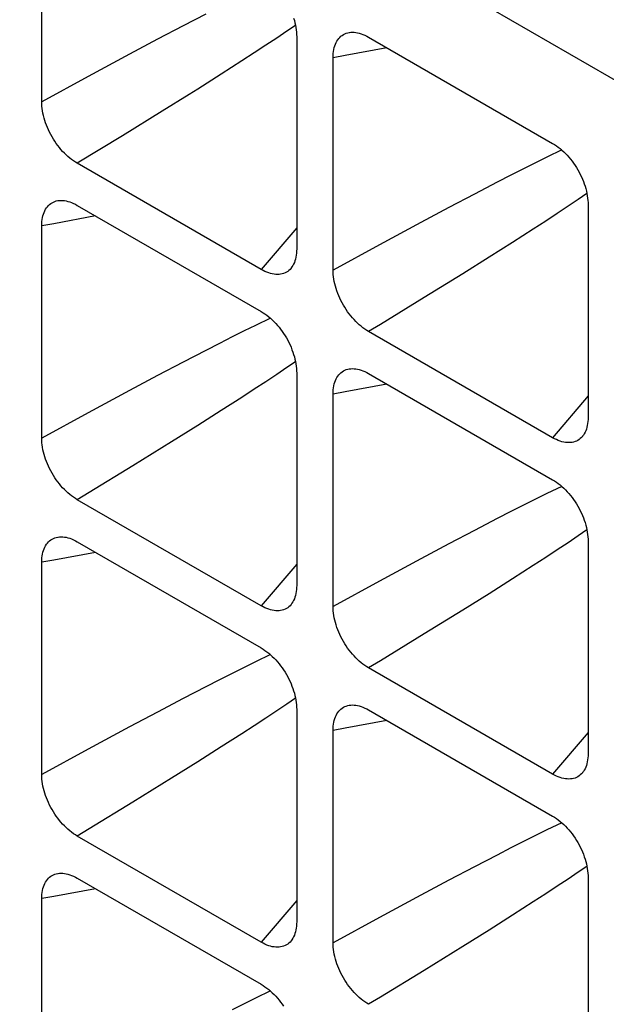
# Model space of a CAD drawing. Units: millimetres. Extents: x -170 to 170, y -168 to 166.
# Drawn here: x -113 to -107, y 135 to 144 of the extents above; entities that cross this region are included whole.
import ezdxf

# ---------------------------------------------------------------- set-up
doc = ezdxf.new("R2010")
doc.units = ezdxf.units.MM
doc.header["$LTSCALE"] = 16.335
doc.layers.add('RACCORDO', color=7, linetype='CONTINUOUS')

msp = doc.modelspace()

# ---------------------------------------------------------------- linework, layer by layer
at = {"layer": 'RACCORDO', "color": 7, "linetype": 'CONTINUOUS'}
for p, q in [((-93.3287, 135.9182), (-120.8076, 151.7842)), ((-112.5482, 143.5923), (-112.5482, 145.6535)), ((-110.0734, 144.2245), (-110.0734, 142.1634)), ((-109.3749, 144.2195), (-107.5898, 143.1888)), ((-109.7198, 141.9592), (-109.7198, 144.0204)), ((-110.4183, 141.9643), (-112.2034, 142.995)), ((-112.2034, 142.5867), (-110.4183, 141.556)), ((-107.2449, 142.5914), (-107.2449, 140.5303)), ((-112.5482, 140.3264), (-112.5482, 142.3876)), ((-107.5898, 140.3312), (-109.3749, 141.3619)), ((-110.0734, 140.9587), (-110.0734, 138.8975)), ((-109.3749, 140.9536), (-107.5898, 139.9229)), ((-109.7198, 138.6933), (-109.7198, 140.7545)), ((-110.4183, 138.6984), (-112.2034, 139.7291)), ((-112.2034, 139.3208), (-110.4183, 138.2901)), ((-107.2449, 139.3256), (-107.2449, 137.2644)), ((-112.5482, 137.0606), (-112.5482, 139.1217)), ((-107.5898, 137.0653), (-109.3749, 138.096)), ((-110.0734, 137.6928), (-110.0734, 135.6316)), ((-109.3749, 137.6877), (-107.5898, 136.657)), ((-109.7198, 135.4275), (-109.7198, 137.4886)), ((-110.4183, 135.4325), (-112.2034, 136.4632)), ((-112.2034, 136.055), (-110.4183, 135.0243)), ((-107.2449, 136.0597), (-107.2449, 133.9985)), ((-112.5482, 133.7947), (-112.5482, 135.8559))]:
    msp.add_line(p, q, dxfattribs=at)
at = {"layer": 'RACCORDO', "color": 253, "linetype": 'CONTINUOUS'}
for p, q in [((-110.9566, 144.4444), (-111.177, 144.3299)), ((-111.177, 144.3299), (-111.425, 144.1993)), ((-110.1684, 144.2772), (-110.2676, 144.2105)), ((-110.0847, 144.3341), (-110.1684, 144.2772)), ((-111.425, 144.1993), (-111.6975, 144.0541)), ((-110.2676, 144.2105), (-110.3729, 144.1406)), ((-110.4852, 144.0669), (-110.6056, 143.9887)), ((-110.3729, 144.1406), (-110.4852, 144.0669)), ((-111.6975, 144.0541), (-112.0979, 143.8381)), ((-110.6056, 143.9887), (-110.8059, 143.8602)), ((-112.0979, 143.8381), (-112.5482, 143.5923)), ((-111.1161, 143.6642), (-111.378, 143.5009)), ((-111.378, 143.5009), (-111.7653, 143.2621)), ((-111.7653, 143.2621), (-112.2034, 142.995)), ((-107.5009, 143.1244), (-107.6448, 143.0547)), ((-107.6448, 143.0547), (-107.7551, 143.0003)), ((-107.8715, 142.942), (-107.9951, 142.8794)), ((-107.7551, 143.0003), (-107.8715, 142.942)), ((-107.9951, 142.8794), (-108.128, 142.8113)), ((-108.128, 142.8113), (-108.3483, 142.697)), ((-108.3483, 142.697), (-108.5965, 142.5663)), ((-107.3399, 142.6442), (-107.4391, 142.5775)), ((-107.2563, 142.701), (-107.3399, 142.6442)), ((-108.5965, 142.5663), (-108.8689, 142.4211)), ((-107.4391, 142.5775), (-107.5444, 142.5076)), ((-107.6567, 142.4338), (-107.7771, 142.3557)), ((-107.5444, 142.5076), (-107.6567, 142.4338)), ((-110.0734, 142.3691), (-110.4183, 141.9643)), ((-108.8689, 142.4211), (-109.269, 142.2052)), ((-107.7771, 142.3557), (-107.9772, 142.2272)), ((-109.269, 142.2052), (-109.7198, 141.9592)), ((-107.9772, 142.2272), (-108.2056, 142.0827)), ((-108.2056, 142.0827), (-108.4598, 141.9236)), ((-108.4598, 141.9236), (-108.8353, 141.6914)), ((-110.3293, 141.4916), (-110.4733, 141.4219)), ((-110.4733, 141.4219), (-110.5835, 141.3675)), ((-110.7, 141.3092), (-110.8236, 141.2466)), ((-110.5835, 141.3675), (-110.7, 141.3092)), ((-110.8236, 141.2466), (-110.9566, 141.1785)), ((-110.9566, 141.1785), (-111.177, 141.064)), ((-111.177, 141.064), (-111.425, 140.9335)), ((-110.1684, 141.0113), (-110.2676, 140.9446)), ((-110.0847, 141.0683), (-110.1684, 141.0113)), ((-111.425, 140.9335), (-111.6975, 140.7882)), ((-110.2676, 140.9446), (-110.3729, 140.8747)), ((-110.3729, 140.8747), (-110.4852, 140.801)), ((-111.6975, 140.7882), (-112.0979, 140.5722)), ((-110.6056, 140.7228), (-110.8059, 140.5943)), ((-110.4852, 140.801), (-110.6056, 140.7228)), ((-107.2449, 140.736), (-107.5898, 140.3312)), ((-112.0979, 140.5722), (-112.5482, 140.3264)), ((-110.8059, 140.5943), (-111.0341, 140.4498)), ((-111.0341, 140.4498), (-111.2883, 140.2907)), ((-111.2883, 140.2907), (-111.664, 140.0584)), ((-107.5009, 139.8585), (-107.6448, 139.7888)), ((-107.6448, 139.7888), (-107.7551, 139.7344)), ((-107.8715, 139.6761), (-107.9951, 139.6136)), ((-107.7551, 139.7344), (-107.8715, 139.6761)), ((-107.9951, 139.6136), (-108.128, 139.5455)), ((-108.128, 139.5455), (-108.3483, 139.4311)), ((-108.3483, 139.4311), (-108.5965, 139.3004)), ((-107.3399, 139.3783), (-107.4391, 139.3116)), ((-107.2563, 139.4352), (-107.3399, 139.3783)), ((-108.5965, 139.3004), (-108.8689, 139.1552)), ((-107.4391, 139.3116), (-107.5444, 139.2417)), ((-107.5444, 139.2417), (-107.6567, 139.1679)), ((-110.0734, 139.1032), (-110.4183, 138.6984)), ((-108.8689, 139.1552), (-109.269, 138.9393)), ((-107.7771, 139.0898), (-107.9772, 138.9613)), ((-107.6567, 139.1679), (-107.7771, 139.0898)), ((-109.269, 138.9393), (-109.7198, 138.6933)), ((-107.9772, 138.9613), (-108.2056, 138.8168)), ((-108.2056, 138.8168), (-108.4598, 138.6577)), ((-108.4598, 138.6577), (-108.8353, 138.4255)), ((-110.4733, 138.156), (-110.5835, 138.1016)), ((-110.3293, 138.2257), (-110.4733, 138.156)), ((-110.7, 138.0433), (-110.8236, 137.9807)), ((-110.5835, 138.1016), (-110.7, 138.0433)), ((-110.8236, 137.9807), (-110.9566, 137.9126)), ((-110.9566, 137.9126), (-111.177, 137.7982)), ((-111.177, 137.7982), (-111.425, 137.6676)), ((-110.0847, 137.8024), (-110.1684, 137.7454)), ((-111.425, 137.6676), (-111.6975, 137.5224)), ((-110.2676, 137.6788), (-110.3729, 137.6088)), ((-110.1684, 137.7454), (-110.2676, 137.6788)), ((-110.3729, 137.6088), (-110.4852, 137.5351)), ((-111.6975, 137.5224), (-112.0979, 137.3063)), ((-110.4852, 137.5351), (-110.6056, 137.4569)), ((-107.2449, 137.4701), (-107.5898, 137.0653)), ((-110.6056, 137.4569), (-110.8059, 137.3284)), ((-112.0979, 137.3063), (-112.5482, 137.0606)), ((-110.8059, 137.3284), (-111.0341, 137.1839)), ((-111.0341, 137.1839), (-111.2883, 137.0249)), ((-111.2883, 137.0249), (-111.6641, 136.7925)), ((-107.6448, 136.5229), (-107.7551, 136.4685)), ((-107.5009, 136.5926), (-107.6448, 136.5229)), ((-107.7551, 136.4685), (-107.8715, 136.4102)), ((-107.9951, 136.3477), (-108.128, 136.2796)), ((-107.8715, 136.4102), (-107.9951, 136.3477)), ((-108.128, 136.2796), (-108.3483, 136.1652)), ((-108.3483, 136.1652), (-108.5965, 136.0345)), ((-107.2563, 136.1693), (-107.3399, 136.1124)), ((-108.5965, 136.0345), (-108.8689, 135.8893)), ((-107.4391, 136.0457), (-107.5444, 135.9758)), ((-107.3399, 136.1124), (-107.4391, 136.0457)), ((-107.5444, 135.9758), (-107.6567, 135.9021)), ((-108.8689, 135.8893), (-109.269, 135.6734)), ((-107.6567, 135.9021), (-107.7771, 135.8239)), ((-110.0734, 135.8373), (-110.4183, 135.4325)), ((-107.7771, 135.8239), (-107.9773, 135.6955)), ((-109.269, 135.6734), (-109.7198, 135.4275)), ((-107.9773, 135.6955), (-108.2056, 135.5509)), ((-108.2056, 135.5509), (-108.4598, 135.3918)), ((-108.4598, 135.3918), (-108.8353, 135.1596)), ((-110.4733, 134.8901), (-110.5836, 134.8357)), ((-110.3293, 134.9599), (-110.4733, 134.8901)), ((-110.5836, 134.8357), (-110.7, 134.7774))]:
    msp.add_line(p, q, dxfattribs=at)
at = {"layer": 'RACCORDO', "color": 7, "linetype": 'CONTINUOUS'}
for points in [[(-110.1029, 144.4052), (-110.0961, 144.3821), (-110.0902, 144.3591), (-110.0851, 144.3361), (-110.0809, 144.3132), (-110.0776, 144.2905), (-110.0753, 144.2682), (-110.0739, 144.2462), (-110.0734, 144.2245)], [(-109.7198, 144.0204), (-109.7193, 144.0415), (-109.7179, 144.0619), (-109.7156, 144.0815), (-109.7123, 144.1004), (-109.7081, 144.1185), (-109.703, 144.1357), (-109.697, 144.1518), (-109.6902, 144.1671), (-109.6826, 144.1813), (-109.6742, 144.1946), (-109.6649, 144.2069), (-109.6548, 144.2181), (-109.6439, 144.2283), (-109.6322, 144.2374), (-109.6198, 144.2454), (-109.6067, 144.2521), (-109.5929, 144.2577), (-109.5786, 144.2621), (-109.5638, 144.2652), (-109.5614, 144.2656)], [(-109.5614, 144.2656), (-109.5485, 144.2671), (-109.5328, 144.2678), (-109.5166, 144.2672), (-109.5, 144.2655), (-109.4831, 144.2625), (-109.4657, 144.2584), (-109.4479, 144.253), (-109.4299, 144.2464), (-109.4118, 144.2386), (-109.3935, 144.2296), (-109.3749, 144.2195)], [(-112.2034, 142.995), (-112.2219, 143.0062), (-112.2402, 143.0184), (-112.2584, 143.0316), (-112.2764, 143.0458), (-112.2942, 143.061), (-112.3116, 143.0769), (-112.3286, 143.0935), (-112.3452, 143.111), (-112.3613, 143.1291), (-112.377, 143.148), (-112.3923, 143.1675), (-112.4071, 143.1877), (-112.4214, 143.2085), (-112.4351, 143.23), (-112.4482, 143.2518), (-112.4606, 143.2741), (-112.4723, 143.2967), (-112.4832, 143.3196), (-112.4933, 143.3425), (-112.5026, 143.3656), (-112.5111, 143.3886), (-112.5187, 143.4117), (-112.5255, 143.4347), (-112.5314, 143.4577), (-112.5365, 143.4807), (-112.5407, 143.5037), (-112.544, 143.5264), (-112.5463, 143.5487), (-112.5478, 143.5706), (-112.5482, 143.5923)], [(-107.5898, 143.1888), (-107.5713, 143.1775), (-107.5529, 143.1653), (-107.5348, 143.1521), (-107.5168, 143.1379), (-107.499, 143.1228), (-107.4816, 143.1069), (-107.4646, 143.0902), (-107.448, 143.0728), (-107.4319, 143.0547), (-107.4161, 143.0358), (-107.4008, 143.0162), (-107.3861, 142.9961), (-107.3718, 142.9752), (-107.358, 142.9538), (-107.345, 142.9319), (-107.3326, 142.9097), (-107.3209, 142.887), (-107.3099, 142.8642), (-107.2998, 142.8413), (-107.2905, 142.8182), (-107.2821, 142.7951), (-107.2745, 142.7721), (-107.2677, 142.749), (-107.2618, 142.726), (-107.2567, 142.703), (-107.2525, 142.6801), (-107.2492, 142.6574), (-107.2468, 142.6351), (-107.2454, 142.6131), (-107.2449, 142.5914)], [(-112.5482, 142.3876), (-112.5478, 142.4088), (-112.5463, 142.4291), (-112.544, 142.4487), (-112.5407, 142.4676), (-112.5365, 142.4857), (-112.5314, 142.5029), (-112.5255, 142.5191), (-112.5187, 142.5343), (-112.511, 142.5485), (-112.5026, 142.5618), (-112.4933, 142.5741), (-112.4832, 142.5854), (-112.4723, 142.5955), (-112.4606, 142.6047), (-112.4482, 142.6126), (-112.4351, 142.6194), (-112.4214, 142.6249), (-112.4071, 142.6293), (-112.3923, 142.6324), (-112.3899, 142.6328)], [(-112.3899, 142.6328), (-112.3769, 142.6343), (-112.3612, 142.635), (-112.345, 142.6344), (-112.3285, 142.6327), (-112.3115, 142.6298), (-112.2941, 142.6256), (-112.2763, 142.6202), (-112.2583, 142.6136), (-112.2402, 142.6058), (-112.2219, 142.5969), (-112.2034, 142.5867)], [(-110.0734, 142.1634), (-110.0739, 142.1422), (-110.0753, 142.1219), (-110.0776, 142.1023), (-110.0809, 142.0834), (-110.0851, 142.0653), (-110.0902, 142.0481), (-110.0961, 142.0319), (-110.1029, 142.0167), (-110.1106, 142.0024), (-110.119, 141.9892), (-110.1267, 141.9789)], [(-110.1267, 141.9789), (-110.1283, 141.9769), (-110.1384, 141.9656), (-110.1493, 141.9554), (-110.161, 141.9463), (-110.1734, 141.9384), (-110.1865, 141.9316), (-110.2002, 141.926), (-110.2145, 141.9217), (-110.2293, 141.9186), (-110.2447, 141.9167), (-110.2604, 141.916), (-110.2766, 141.9165), (-110.2931, 141.9183), (-110.3101, 141.9212), (-110.3275, 141.9254), (-110.3453, 141.9308), (-110.3633, 141.9374), (-110.3814, 141.9452), (-110.3997, 141.9541), (-110.4183, 141.9643)], [(-109.3749, 141.3619), (-109.3935, 141.3731), (-109.4118, 141.3853), (-109.43, 141.3985), (-109.448, 141.4127), (-109.4658, 141.4279), (-109.4832, 141.4438), (-109.5001, 141.4604), (-109.5167, 141.4779), (-109.5329, 141.496), (-109.5486, 141.5149), (-109.5639, 141.5344), (-109.5787, 141.5546), (-109.593, 141.5754), (-109.6067, 141.5969), (-109.6198, 141.6187), (-109.6322, 141.641), (-109.6439, 141.6637), (-109.6548, 141.6865), (-109.6649, 141.7094), (-109.6742, 141.7325), (-109.6827, 141.7555), (-109.6903, 141.7786), (-109.6971, 141.8016), (-109.703, 141.8246), (-109.7081, 141.8476), (-109.7123, 141.8706), (-109.7156, 141.8933), (-109.7179, 141.9156), (-109.7193, 141.9375), (-109.7198, 141.9592)], [(-110.4183, 141.556), (-110.3997, 141.5448), (-110.3814, 141.5325), (-110.3632, 141.5194), (-110.3452, 141.5052), (-110.3274, 141.49), (-110.31, 141.4741), (-110.293, 141.4574), (-110.2765, 141.44), (-110.2603, 141.4219), (-110.2446, 141.403), (-110.2293, 141.3835), (-110.2145, 141.3633), (-110.2002, 141.3425), (-110.1865, 141.321), (-110.1734, 141.2992), (-110.161, 141.2769), (-110.1493, 141.2542), (-110.1384, 141.2314), (-110.1283, 141.2085), (-110.119, 141.1854), (-110.1105, 141.1624), (-110.1029, 141.1393), (-110.0961, 141.1163), (-110.0902, 141.0933), (-110.0851, 141.0702), (-110.0809, 141.0473), (-110.0776, 141.0246), (-110.0753, 141.0023), (-110.0739, 140.9803), (-110.0734, 140.9587)], [(-109.5614, 140.9997), (-109.5485, 141.0012), (-109.5328, 141.0019), (-109.5166, 141.0013), (-109.5, 140.9996), (-109.4831, 140.9967), (-109.4657, 140.9925), (-109.4479, 140.9871), (-109.4299, 140.9805), (-109.4118, 140.9727), (-109.3935, 140.9638), (-109.3749, 140.9536)], [(-109.7198, 140.7545), (-109.7193, 140.7757), (-109.7179, 140.796), (-109.7156, 140.8156), (-109.7123, 140.8345), (-109.7081, 140.8526), (-109.703, 140.8698), (-109.697, 140.886), (-109.6902, 140.9012), (-109.6826, 140.9154), (-109.6742, 140.9287), (-109.6649, 140.941), (-109.6548, 140.9523), (-109.6439, 140.9624), (-109.6322, 140.9716), (-109.6198, 140.9795), (-109.6067, 140.9863), (-109.5929, 140.9918), (-109.5786, 140.9962), (-109.5638, 140.9993), (-109.5614, 140.9997)], [(-107.2449, 140.5303), (-107.2454, 140.5091), (-107.2468, 140.4888), (-107.2492, 140.4692), (-107.2525, 140.4503), (-107.2567, 140.4322), (-107.2618, 140.415), (-107.2677, 140.3988), (-107.2745, 140.3836), (-107.2821, 140.3693), (-107.2906, 140.3561), (-107.2983, 140.3458)], [(-107.2983, 140.3458), (-107.2999, 140.3438), (-107.31, 140.3325), (-107.3209, 140.3223), (-107.3326, 140.3132), (-107.345, 140.3053), (-107.358, 140.2985), (-107.3718, 140.2929), (-107.3861, 140.2886), (-107.4009, 140.2855), (-107.4162, 140.2836), (-107.432, 140.2829), (-107.4481, 140.2834), (-107.4647, 140.2852), (-107.4817, 140.2881), (-107.4991, 140.2923), (-107.5168, 140.2977), (-107.5348, 140.3043), (-107.553, 140.3121), (-107.5713, 140.321), (-107.5898, 140.3312)], [(-112.2034, 139.7291), (-112.2219, 139.7403), (-112.2402, 139.7526), (-112.2584, 139.7657), (-112.2764, 139.7799), (-112.2942, 139.7951), (-112.3116, 139.811), (-112.3286, 139.8277), (-112.3452, 139.8451), (-112.3613, 139.8632), (-112.377, 139.8821), (-112.3923, 139.9016), (-112.4071, 139.9218), (-112.4214, 139.9426), (-112.4351, 139.9641), (-112.4482, 139.9859), (-112.4606, 140.0082), (-112.4723, 140.0309), (-112.4832, 140.0537), (-112.4933, 140.0766), (-112.5026, 140.0997), (-112.5111, 140.1227), (-112.5187, 140.1458), (-112.5255, 140.1688), (-112.5314, 140.1918), (-112.5365, 140.2149), (-112.5407, 140.2378), (-112.544, 140.2605), (-112.5463, 140.2828), (-112.5478, 140.3048), (-112.5482, 140.3264)], [(-107.5898, 139.9229), (-107.5713, 139.9117), (-107.5529, 139.8994), (-107.5348, 139.8863), (-107.5168, 139.8721), (-107.499, 139.8569), (-107.4816, 139.841), (-107.4646, 139.8243), (-107.448, 139.8069), (-107.4319, 139.7888), (-107.4161, 139.7699), (-107.4008, 139.7504), (-107.3861, 139.7302), (-107.3718, 139.7094), (-107.358, 139.6879), (-107.345, 139.6661), (-107.3326, 139.6438), (-107.3209, 139.6211), (-107.3099, 139.5983), (-107.2998, 139.5754), (-107.2905, 139.5523), (-107.2821, 139.5293), (-107.2745, 139.5062), (-107.2677, 139.4832), (-107.2618, 139.4602), (-107.2567, 139.4371), (-107.2525, 139.4142), (-107.2492, 139.3915), (-107.2468, 139.3692), (-107.2454, 139.3472), (-107.2449, 139.3256)], [(-112.5482, 139.1217), (-112.5478, 139.1429), (-112.5463, 139.1632), (-112.544, 139.1828), (-112.5407, 139.2017), (-112.5365, 139.2198), (-112.5314, 139.237), (-112.5255, 139.2532), (-112.5187, 139.2684), (-112.511, 139.2826), (-112.5026, 139.2959), (-112.4933, 139.3082), (-112.4832, 139.3195), (-112.4723, 139.3297), (-112.4606, 139.3388), (-112.4482, 139.3467), (-112.4351, 139.3535), (-112.4214, 139.3591), (-112.4071, 139.3634), (-112.3923, 139.3665), (-112.3899, 139.3669)], [(-112.3899, 139.3669), (-112.3769, 139.3684), (-112.3612, 139.3691), (-112.345, 139.3686), (-112.3285, 139.3668), (-112.3115, 139.3639), (-112.2941, 139.3597), (-112.2763, 139.3543), (-112.2583, 139.3477), (-112.2402, 139.3399), (-112.2219, 139.331), (-112.2034, 139.3208)], [(-110.0734, 138.8975), (-110.0739, 138.8763), (-110.0753, 138.856), (-110.0776, 138.8364), (-110.0809, 138.8175), (-110.0851, 138.7994), (-110.0902, 138.7822), (-110.0961, 138.766), (-110.1029, 138.7508), (-110.1106, 138.7366), (-110.119, 138.7233), (-110.1267, 138.713)], [(-110.1267, 138.713), (-110.1283, 138.711), (-110.1384, 138.6997), (-110.1493, 138.6896), (-110.161, 138.6804), (-110.1734, 138.6725), (-110.1865, 138.6657), (-110.2002, 138.6602), (-110.2145, 138.6558), (-110.2293, 138.6527), (-110.2447, 138.6508), (-110.2604, 138.6501), (-110.2766, 138.6507), (-110.2931, 138.6524), (-110.3101, 138.6553), (-110.3275, 138.6595), (-110.3453, 138.6649), (-110.3633, 138.6715), (-110.3814, 138.6793), (-110.3997, 138.6882), (-110.4183, 138.6984)], [(-109.3749, 138.096), (-109.3935, 138.1072), (-109.4118, 138.1195), (-109.43, 138.1326), (-109.448, 138.1468), (-109.4658, 138.162), (-109.4832, 138.1779), (-109.5001, 138.1946), (-109.5167, 138.212), (-109.5329, 138.2301), (-109.5486, 138.249), (-109.5639, 138.2685), (-109.5787, 138.2887), (-109.593, 138.3095), (-109.6067, 138.331), (-109.6198, 138.3528), (-109.6322, 138.3751), (-109.6439, 138.3978), (-109.6548, 138.4206), (-109.6649, 138.4435), (-109.6742, 138.4666), (-109.6827, 138.4896), (-109.6903, 138.5127), (-109.6971, 138.5357), (-109.703, 138.5587), (-109.7081, 138.5818), (-109.7123, 138.6047), (-109.7156, 138.6274), (-109.7179, 138.6497), (-109.7193, 138.6717), (-109.7198, 138.6933)], [(-110.4183, 138.2901), (-110.3997, 138.2789), (-110.3814, 138.2667), (-110.3632, 138.2535), (-110.3452, 138.2393), (-110.3274, 138.2241), (-110.31, 138.2082), (-110.293, 138.1916), (-110.2765, 138.1741), (-110.2603, 138.156), (-110.2446, 138.1371), (-110.2293, 138.1176), (-110.2145, 138.0974), (-110.2002, 138.0766), (-110.1865, 138.0551), (-110.1734, 138.0333), (-110.161, 138.011), (-110.1493, 137.9883), (-110.1384, 137.9655), (-110.1283, 137.9426), (-110.119, 137.9195), (-110.1105, 137.8965), (-110.1029, 137.8734), (-110.0961, 137.8504), (-110.0902, 137.8274), (-110.0851, 137.8044), (-110.0809, 137.7814), (-110.0776, 137.7587), (-110.0753, 137.7364), (-110.0739, 137.7145), (-110.0734, 137.6928)], [(-109.7198, 137.4886), (-109.7193, 137.5098), (-109.7179, 137.5301), (-109.7156, 137.5497), (-109.7123, 137.5686), (-109.7081, 137.5867), (-109.703, 137.6039), (-109.697, 137.6201), (-109.6902, 137.6353), (-109.6826, 137.6496), (-109.6742, 137.6628), (-109.6649, 137.6751), (-109.6548, 137.6864), (-109.6439, 137.6966), (-109.6322, 137.7057), (-109.6198, 137.7136), (-109.6067, 137.7204), (-109.5929, 137.726), (-109.5786, 137.7303), (-109.5638, 137.7334), (-109.5614, 137.7338)], [(-109.5614, 137.7338), (-109.5485, 137.7353), (-109.5328, 137.736), (-109.5166, 137.7355), (-109.5, 137.7337), (-109.4831, 137.7308), (-109.4657, 137.7266), (-109.4479, 137.7212), (-109.4299, 137.7146), (-109.4118, 137.7068), (-109.3935, 137.6979), (-109.3749, 137.6877)], [(-107.2449, 137.2644), (-107.2454, 137.2432), (-107.2468, 137.2229), (-107.2492, 137.2033), (-107.2525, 137.1844), (-107.2567, 137.1663), (-107.2618, 137.1491), (-107.2677, 137.1329), (-107.2745, 137.1177), (-107.2821, 137.1035), (-107.2906, 137.0902), (-107.2983, 137.0799)], [(-112.2034, 136.4632), (-112.2219, 136.4745), (-112.2402, 136.4867), (-112.2584, 136.4999), (-112.2764, 136.5141), (-112.2942, 136.5292), (-112.3116, 136.5451), (-112.3286, 136.5618), (-112.3452, 136.5792), (-112.3613, 136.5973), (-112.377, 136.6162), (-112.3923, 136.6358), (-112.4071, 136.6559), (-112.4214, 136.6768), (-112.4351, 136.6982), (-112.4482, 136.7201), (-112.4606, 136.7423), (-112.4723, 136.765), (-112.4832, 136.7878), (-112.4933, 136.8107), (-112.5026, 136.8338), (-112.5111, 136.8569), (-112.5187, 136.8799), (-112.5255, 136.903), (-112.5314, 136.926), (-112.5365, 136.949), (-112.5407, 136.9719), (-112.544, 136.9946), (-112.5463, 137.0169), (-112.5478, 137.0389), (-112.5482, 137.0606)], [(-107.2983, 137.0799), (-107.2999, 137.0779), (-107.31, 137.0666), (-107.3209, 137.0565), (-107.3326, 137.0473), (-107.345, 137.0394), (-107.358, 137.0326), (-107.3718, 137.0271), (-107.3861, 137.0227), (-107.4009, 137.0196), (-107.4162, 137.0177), (-107.432, 137.017), (-107.4481, 137.0176), (-107.4647, 137.0193), (-107.4817, 137.0222), (-107.4991, 137.0264), (-107.5168, 137.0318), (-107.5348, 137.0384), (-107.553, 137.0462), (-107.5713, 137.0551), (-107.5898, 137.0653)], [(-107.5898, 136.657), (-107.5713, 136.6458), (-107.5529, 136.6336), (-107.5348, 136.6204), (-107.5168, 136.6062), (-107.499, 136.591), (-107.4816, 136.5751), (-107.4646, 136.5585), (-107.448, 136.541), (-107.4319, 136.5229), (-107.4161, 136.504), (-107.4008, 136.4845), (-107.3861, 136.4643), (-107.3718, 136.4435), (-107.358, 136.422), (-107.345, 136.4002), (-107.3326, 136.3779), (-107.3209, 136.3552), (-107.3099, 136.3324), (-107.2998, 136.3095), (-107.2905, 136.2864), (-107.2821, 136.2634), (-107.2745, 136.2403), (-107.2677, 136.2173), (-107.2618, 136.1943), (-107.2567, 136.1713), (-107.2525, 136.1483), (-107.2492, 136.1256), (-107.2468, 136.1033), (-107.2454, 136.0814), (-107.2449, 136.0597)], [(-112.5482, 135.8559), (-112.5478, 135.877), (-112.5463, 135.8974), (-112.544, 135.9169), (-112.5407, 135.9358), (-112.5365, 135.9539), (-112.5314, 135.9711), (-112.5255, 135.9873), (-112.5187, 136.0025), (-112.511, 136.0168), (-112.5026, 136.03), (-112.4933, 136.0424), (-112.4832, 136.0536), (-112.4723, 136.0638), (-112.4606, 136.0729), (-112.4482, 136.0808), (-112.4351, 136.0876), (-112.4214, 136.0932), (-112.4071, 136.0975), (-112.3923, 136.1006), (-112.3899, 136.101)], [(-112.3899, 136.101), (-112.3769, 136.1025), (-112.3612, 136.1032), (-112.345, 136.1027), (-112.3285, 136.1009), (-112.3115, 136.098), (-112.2941, 136.0938), (-112.2763, 136.0884), (-112.2583, 136.0818), (-112.2402, 136.074), (-112.2219, 136.0651), (-112.2034, 136.055)], [(-110.0734, 135.6316), (-110.0739, 135.6105), (-110.0753, 135.5901), (-110.0776, 135.5705), (-110.0809, 135.5516), (-110.0851, 135.5335), (-110.0902, 135.5163), (-110.0961, 135.5002), (-110.1029, 135.4849), (-110.1106, 135.4707), (-110.119, 135.4574), (-110.1267, 135.4471)], [(-110.1267, 135.4471), (-110.1283, 135.4451), (-110.1384, 135.4339), (-110.1493, 135.4237), (-110.161, 135.4146), (-110.1734, 135.4066), (-110.1865, 135.3999), (-110.2002, 135.3943), (-110.2145, 135.3899), (-110.2293, 135.3868), (-110.2447, 135.3849), (-110.2604, 135.3842), (-110.2766, 135.3848), (-110.2931, 135.3865), (-110.3101, 135.3895), (-110.3275, 135.3936), (-110.3453, 135.399), (-110.3633, 135.4056), (-110.3814, 135.4134), (-110.3997, 135.4224), (-110.4183, 135.4325)], [(-109.3749, 134.8301), (-109.3935, 134.8414), (-109.4118, 134.8536), (-109.43, 134.8668), (-109.448, 134.881), (-109.4658, 134.8961), (-109.4832, 134.912), (-109.5001, 134.9287), (-109.5167, 134.9461), (-109.5329, 134.9642), (-109.5486, 134.9831), (-109.5639, 135.0027), (-109.5787, 135.0228), (-109.593, 135.0437), (-109.6067, 135.0651), (-109.6198, 135.087), (-109.6322, 135.1092), (-109.6439, 135.1319), (-109.6548, 135.1547), (-109.6649, 135.1776), (-109.6742, 135.2007), (-109.6827, 135.2238), (-109.6903, 135.2468), (-109.6971, 135.2699), (-109.703, 135.2929), (-109.7081, 135.3159), (-109.7123, 135.3388), (-109.7156, 135.3615), (-109.7179, 135.3838), (-109.7193, 135.4058), (-109.7198, 135.4275)], [(-110.4183, 135.0243), (-110.3997, 135.013), (-110.3814, 135.0008), (-110.3632, 134.9876), (-110.3452, 134.9734), (-110.3274, 134.9583), (-110.31, 134.9423), (-110.293, 134.9257), (-110.2765, 134.9082), (-110.2603, 134.8901), (-110.2446, 134.8713), (-110.2293, 134.8517), (-110.2145, 134.8315), (-110.2002, 134.8107)]]:
    msp.add_lwpolyline(points, dxfattribs=at)
at = {"layer": 'RACCORDO', "color": 253, "linetype": 'CONTINUOUS'}
for points in [[(-109.1969, 144.1167), (-109.6022, 144.0418), (-109.7198, 144.0204)], [(-110.8059, 143.8602), (-111.0341, 143.7157), (-111.1161, 143.6642)], [(-112.0253, 142.4839), (-112.4308, 142.4089), (-112.5482, 142.3876)], [(-108.8353, 141.6914), (-109.2603, 141.4315), (-109.3749, 141.3619)], [(-109.1969, 140.8508), (-109.6022, 140.7759), (-109.7198, 140.7545)], [(-111.664, 140.0584), (-112.0889, 139.7986), (-112.2034, 139.7291)], [(-112.0253, 139.218), (-112.4308, 139.1431), (-112.5482, 139.1217)], [(-108.8353, 138.4255), (-109.2603, 138.1656), (-109.3749, 138.096)], [(-109.1969, 137.5849), (-109.6022, 137.51), (-109.7198, 137.4886)], [(-111.6641, 136.7925), (-112.0889, 136.5327), (-112.2034, 136.4632)], [(-112.0253, 135.9522), (-112.4308, 135.8772), (-112.5482, 135.8559)], [(-108.8353, 135.1596), (-109.2603, 134.8997), (-109.3749, 134.8301)]]:
    msp.add_lwpolyline(points, dxfattribs=at)

doc.saveas('drawing.dxf')
